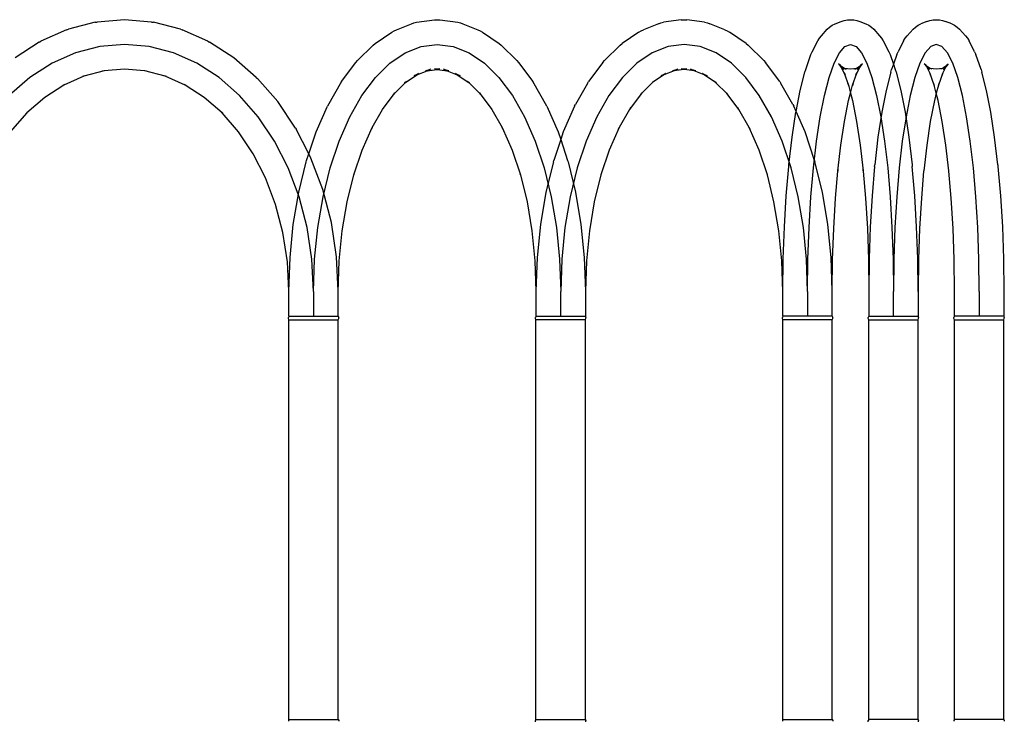
# Model space of a CAD drawing. Units: millimetres. Extents: x 562 to 7611, y -1926 to 2503.
# Drawn here: x 6939 to 7585, y 2038 to 2498 of the extents above; entities that cross this region are included whole.
import ezdxf

# ---------------------------------------------------------------- set-up
doc = ezdxf.new("R2010")
doc.units = ezdxf.units.MM

msp = doc.modelspace()

# ---------------------------------------------------------------- linework, layer by layer
for p, q in [((6988.64, 2496.12), (6971.14, 2491.57)), ((6988.64, 2496.12), (6989.98, 2496.26)), ((7007.8, 2497.78), (6989.98, 2496.26)), ((7025.62, 2496.26), (7007.8, 2497.78)), ((7025.62, 2496.26), (7026.97, 2496.12)), ((7044.47, 2491.57), (7026.97, 2496.12)), ((7186.28, 2491.17), (7195.98, 2495.03)), ((7195.98, 2495.03), (7197.68, 2495.71)), ((7197.68, 2495.71), (7199.45, 2496.12)), ((7199.45, 2496.12), (7211.08, 2497.64)), ((7211.08, 2497.64), (7212.91, 2497.78)), ((7212.91, 2497.78), (7214.74, 2497.64)), ((7214.74, 2497.64), (7226.37, 2496.12)), ((7226.37, 2496.12), (7228.14, 2495.71)), ((7228.14, 2495.71), (7229.83, 2495.03)), ((7229.83, 2495.03), (7239.54, 2491.17)), ((7357.99, 2495.03), (7348.29, 2491.17)), ((7357.99, 2495.03), (7359.68, 2495.71)), ((7359.68, 2495.71), (7361.46, 2496.12)), ((7373.07, 2497.64), (7361.46, 2496.12)), ((7373.07, 2497.64), (7374.91, 2497.78)), ((7374.91, 2497.78), (7376.74, 2497.64)), ((7388.36, 2496.12), (7376.74, 2497.64)), ((7388.36, 2496.12), (7390.13, 2495.71)), ((7390.13, 2495.71), (7391.82, 2495.03)), ((7401.52, 2491.17), (7391.82, 2495.03)), ((7468.82, 2491.54), (7470.36, 2492.93)), ((7470.36, 2492.93), (7472.07, 2494.1)), ((7472.07, 2494.1), (7473.92, 2495.03)), ((7473.92, 2495.03), (7477.94, 2496.55)), ((7477.94, 2496.55), (7479.91, 2497.23)), ((7479.91, 2497.23), (7481.96, 2497.64)), ((7481.96, 2497.64), (7484.04, 2497.78)), ((7484.04, 2497.78), (7486.12, 2497.64)), ((7486.12, 2497.64), (7488.17, 2497.23)), ((7488.17, 2497.23), (7490.15, 2496.55)), ((7490.15, 2496.55), (7494.16, 2495.03)), ((7494.16, 2495.03), (7496.01, 2494.1)), ((7496.01, 2494.1), (7497.72, 2492.93)), ((7497.72, 2492.93), (7499.26, 2491.54)), ((7525.09, 2491.54), (7526.63, 2492.93)), ((7526.63, 2492.93), (7528.34, 2494.1)), ((7528.34, 2494.1), (7530.19, 2495.03)), ((7534.2, 2496.55), (7530.19, 2495.03)), ((7534.2, 2496.55), (7536.17, 2497.23)), ((7536.17, 2497.23), (7538.22, 2497.64)), ((7538.22, 2497.64), (7540.3, 2497.78)), ((7540.3, 2497.78), (7542.38, 2497.64)), ((7542.38, 2497.64), (7544.43, 2497.23)), ((7544.43, 2497.23), (7546.41, 2496.55)), ((7550.42, 2495.03), (7546.41, 2496.55)), ((7550.42, 2495.03), (7552.27, 2494.1)), ((7552.27, 2494.1), (7553.97, 2492.93)), ((7553.97, 2492.93), (7555.51, 2491.54)), ((6969.88, 2491.17), (6953.03, 2483.7)), ((6969.88, 2491.17), (6971.14, 2491.57)), ((7044.47, 2491.57), (7045.72, 2491.17)), ((7062.58, 2483.7), (7045.72, 2491.17)), ((7172.19, 2482.21), (7183.1, 2489.61)), ((7183.1, 2489.61), (7184.63, 2490.52)), ((7184.63, 2490.52), (7186.28, 2491.17)), ((7239.54, 2491.17), (7241.19, 2490.52)), ((7241.19, 2490.52), (7242.71, 2489.61)), ((7242.71, 2489.61), (7253.62, 2482.21)), ((7345.11, 2489.61), (7334.21, 2482.21)), ((7345.11, 2489.61), (7346.64, 2490.52)), ((7346.64, 2490.52), (7348.29, 2491.17)), ((7401.52, 2491.17), (7403.17, 2490.52)), ((7403.17, 2490.52), (7404.7, 2489.61)), ((7415.6, 2482.21), (7404.7, 2489.61)), ((7463.65, 2485.57), (7464.95, 2487.12)), ((7464.95, 2487.12), (7468.82, 2491.54)), ((7499.26, 2491.54), (7503.13, 2487.12)), ((7503.13, 2487.12), (7504.43, 2485.57)), ((7519.93, 2485.57), (7521.23, 2487.12)), ((7525.09, 2491.54), (7521.23, 2487.12)), ((7559.37, 2487.12), (7555.51, 2491.54)), ((7559.37, 2487.12), (7560.68, 2485.57)), ((6951.94, 2483.07), (6936.03, 2472.83)), ((6951.94, 2483.07), (6953.03, 2483.7)), ((6991.61, 2480.16), (6975.69, 2476.03)), ((7007.8, 2481.55), (6991.61, 2480.16)), ((7024, 2480.16), (7007.8, 2481.55)), ((7039.91, 2476.03), (7024, 2480.16)), ((7062.58, 2483.7), (7063.67, 2483.07)), ((7079.57, 2472.83), (7063.67, 2483.07)), ((7160.63, 2471), (7170.89, 2481.12)), ((7170.89, 2481.12), (7172.19, 2482.21)), ((7191.94, 2476.03), (7202.33, 2480.16)), ((7202.33, 2480.16), (7212.91, 2481.55)), ((7212.91, 2481.55), (7223.48, 2480.16)), ((7223.48, 2480.16), (7233.88, 2476.03)), ((7253.62, 2482.21), (7254.92, 2481.12)), ((7254.92, 2481.12), (7265.18, 2471)), ((7332.91, 2481.12), (7322.66, 2471)), ((7332.91, 2481.12), (7334.21, 2482.21)), ((7364.34, 2480.16), (7353.95, 2476.03)), ((7374.91, 2481.55), (7364.34, 2480.16)), ((7385.47, 2480.16), (7374.91, 2481.55)), ((7395.86, 2476.03), (7385.47, 2480.16)), ((7415.6, 2482.21), (7416.9, 2481.12)), ((7427.15, 2471), (7416.9, 2481.12)), ((7458.91, 2476.72), (7462.57, 2483.87)), ((7462.57, 2483.87), (7463.65, 2485.57)), ((7476.75, 2476.03), (7480.36, 2480.16)), ((7480.36, 2480.16), (7484.04, 2481.55)), ((7484.04, 2481.55), (7487.72, 2480.16)), ((7487.72, 2480.16), (7491.33, 2476.03)), ((7504.43, 2485.57), (7505.51, 2483.87)), ((7505.51, 2483.87), (7509.17, 2476.72)), ((7518.85, 2483.87), (7515.19, 2476.72)), ((7518.85, 2483.87), (7519.93, 2485.57)), ((7536.63, 2480.16), (7533.03, 2476.03)), ((7540.3, 2481.55), (7536.63, 2480.16)), ((7543.97, 2480.16), (7540.3, 2481.55)), ((7547.57, 2476.03), (7543.97, 2480.16)), ((7560.68, 2485.57), (7561.76, 2483.87)), ((7565.41, 2476.72), (7561.76, 2483.87)), ((6975.69, 2476.03), (6960.32, 2469.22)), ((7055.28, 2469.22), (7039.91, 2476.03)), ((7181.9, 2469.22), (7191.94, 2476.03)), ((7233.88, 2476.03), (7243.92, 2469.22)), ((7353.95, 2476.03), (7343.92, 2469.22)), ((7405.89, 2469.22), (7395.86, 2476.03)), ((7454.68, 2465.22), (7458.11, 2474.96)), ((7458.11, 2474.96), (7458.91, 2476.72)), ((7473.26, 2469.22), (7476.75, 2476.03)), ((7491.33, 2476.03), (7494.82, 2469.22)), ((7509.17, 2476.72), (7509.97, 2474.96)), ((7509.97, 2474.96), (7512.19, 2468.67)), ((7514.4, 2474.96), (7512.19, 2468.67)), ((7514.4, 2474.96), (7515.19, 2476.72)), ((7533.03, 2476.03), (7529.55, 2469.22)), ((7551.06, 2469.22), (7547.57, 2476.03)), ((7565.41, 2476.72), (7566.21, 2474.96)), ((7569.63, 2465.22), (7566.21, 2474.96)), ((6960.32, 2469.22), (6945.76, 2459.84)), ((7069.84, 2459.84), (7055.28, 2469.22)), ((7094.31, 2459.97), (7079.57, 2472.83)), ((7150.17, 2457.18), (7159.6, 2469.79)), ((7159.6, 2469.79), (7160.63, 2471)), ((7172.39, 2459.84), (7181.9, 2469.22)), ((7243.92, 2469.22), (7253.42, 2459.84)), ((7265.18, 2471), (7266.21, 2469.79)), ((7266.21, 2469.79), (7275.65, 2457.18)), ((7321.63, 2469.79), (7312.2, 2457.18)), ((7321.63, 2469.79), (7322.66, 2471)), ((7343.92, 2469.22), (7334.42, 2459.84)), ((7415.39, 2459.84), (7405.89, 2469.22)), ((7427.15, 2471), (7428.18, 2469.79)), ((7437.61, 2457.18), (7428.18, 2469.79)), ((7469.96, 2459.84), (7473.26, 2469.22)), ((7477.42, 2467.66), (7476.18, 2468.78)), ((7476.18, 2468.78), (7477.79, 2466.93)), ((7477.57, 2467.52), (7477.15, 2468.19)), ((7477.15, 2468.19), (7477.42, 2467.66)), ((7477.57, 2467.52), (7477.42, 2467.66)), ((7477.42, 2467.66), (7477.79, 2466.93)), ((7477.71, 2467.39), (7477.57, 2467.52)), ((7478.23, 2466.48), (7477.57, 2467.52)), ((7479.42, 2466.22), (7477.71, 2467.39)), ((7490.37, 2467.39), (7488.66, 2466.22)), ((7490.51, 2467.52), (7489.85, 2466.48)), ((7490.29, 2466.93), (7491.91, 2468.78)), ((7490.29, 2466.93), (7490.66, 2467.66)), ((7490.51, 2467.52), (7490.37, 2467.39)), ((7490.93, 2468.19), (7490.51, 2467.52)), ((7490.66, 2467.66), (7490.51, 2467.52)), ((7491.91, 2468.78), (7490.66, 2467.66)), ((7490.66, 2467.66), (7490.93, 2468.19)), ((7494.82, 2469.22), (7498.12, 2459.84)), ((7512.19, 2468.67), (7510.97, 2465.22)), ((7512.19, 2468.67), (7513.4, 2465.22)), ((7529.55, 2469.22), (7526.25, 2459.84)), ((7533.66, 2467.67), (7532.43, 2468.78)), ((7534.03, 2466.95), (7532.43, 2468.78)), ((7533.8, 2467.54), (7533.39, 2468.19)), ((7533.66, 2467.67), (7533.39, 2468.19)), ((7533.8, 2467.54), (7533.66, 2467.67)), ((7534.03, 2466.95), (7533.66, 2467.67)), ((7534.47, 2466.48), (7533.8, 2467.54)), ((7533.97, 2467.39), (7533.8, 2467.54)), ((7535.67, 2466.22), (7533.97, 2467.39)), ((7546.64, 2467.39), (7544.93, 2466.22)), ((7546.8, 2467.54), (7546.13, 2466.48)), ((7548.18, 2468.78), (7546.58, 2466.95)), ((7546.95, 2467.67), (7546.58, 2466.95)), ((7546.8, 2467.54), (7546.64, 2467.39)), ((7547.21, 2468.19), (7546.8, 2467.54)), ((7546.95, 2467.67), (7546.8, 2467.54)), ((7548.18, 2468.78), (7546.95, 2467.67)), ((7547.21, 2468.19), (7546.95, 2467.67)), ((7554.35, 2459.84), (7551.06, 2469.22)), ((6981.09, 2460.7), (6967.97, 2454.89)), ((6981.49, 2460.88), (6980.24, 2460.48)), ((6981.09, 2460.7), (6980.24, 2460.48)), ((6994.44, 2464.17), (6981.09, 2460.7)), ((6981.49, 2460.88), (6981.09, 2460.7)), ((6994.44, 2464.17), (6993.23, 2464.07)), ((6994.57, 2464.2), (6994.44, 2464.17)), ((7007.8, 2465.31), (6994.57, 2464.2)), ((7021.03, 2464.2), (7007.8, 2465.31)), ((7021.16, 2464.17), (7021.03, 2464.2)), ((7022.37, 2464.07), (7021.16, 2464.17)), ((7034.52, 2460.7), (7021.16, 2464.17)), ((7035.36, 2460.48), (7034.11, 2460.88)), ((7034.52, 2460.7), (7034.11, 2460.88)), ((7047.64, 2454.89), (7034.52, 2460.7)), ((7035.36, 2460.48), (7034.52, 2460.7)), ((7192.23, 2456.65), (7199.69, 2461.71)), ((7199.25, 2461.54), (7197.6, 2460.88)), ((7200.77, 2462.45), (7199.25, 2461.54)), ((7199.25, 2461.54), (7199.69, 2461.71)), ((7199.69, 2461.71), (7206.32, 2464.35)), ((7199.69, 2461.71), (7200.77, 2462.45)), ((7206.99, 2464.61), (7205.21, 2464.2)), ((7205.21, 2464.2), (7206.32, 2464.35)), ((7206.32, 2464.35), (7212.91, 2465.21)), ((7206.32, 2464.35), (7206.99, 2464.61)), ((7208.68, 2465.29), (7206.99, 2464.61)), ((7212.91, 2465.31), (7211.08, 2465.45)), ((7211.08, 2465.45), (7212.91, 2465.21)), ((7214.74, 2465.45), (7212.91, 2465.31)), ((7212.91, 2465.21), (7214.74, 2465.45)), ((7212.91, 2465.21), (7219.51, 2464.35)), ((7218.83, 2464.61), (7217.14, 2465.29)), ((7220.6, 2464.2), (7218.83, 2464.61)), ((7218.83, 2464.61), (7219.51, 2464.35)), ((7219.51, 2464.35), (7220.6, 2464.2)), ((7219.51, 2464.35), (7226.12, 2461.72)), ((7226.57, 2461.54), (7225.05, 2462.45)), ((7225.05, 2462.45), (7226.12, 2461.72)), ((7226.12, 2461.72), (7226.57, 2461.54)), ((7226.12, 2461.72), (7233.59, 2456.65)), ((7228.22, 2460.88), (7226.57, 2461.54)), ((7361.7, 2461.71), (7354.25, 2456.65)), ((7361.26, 2461.54), (7359.61, 2460.88)), ((7362.78, 2462.45), (7361.26, 2461.54)), ((7361.7, 2461.71), (7361.26, 2461.54)), ((7368.32, 2464.35), (7361.7, 2461.71)), ((7362.78, 2462.45), (7361.7, 2461.71)), ((7368.99, 2464.61), (7367.22, 2464.2)), ((7368.32, 2464.35), (7367.22, 2464.2)), ((7374.91, 2465.21), (7368.32, 2464.35)), ((7368.99, 2464.61), (7368.32, 2464.35)), ((7370.69, 2465.29), (7368.99, 2464.61)), ((7374.91, 2465.31), (7373.07, 2465.45)), ((7374.91, 2465.21), (7373.07, 2465.45)), ((7376.74, 2465.45), (7374.91, 2465.31)), ((7376.74, 2465.45), (7374.91, 2465.21)), ((7381.5, 2464.35), (7374.91, 2465.21)), ((7380.82, 2464.61), (7379.13, 2465.29)), ((7382.59, 2464.2), (7380.82, 2464.61)), ((7381.5, 2464.35), (7380.82, 2464.61)), ((7382.59, 2464.2), (7381.5, 2464.35)), ((7388.1, 2461.72), (7381.5, 2464.35)), ((7388.55, 2461.54), (7387.03, 2462.45)), ((7388.1, 2461.72), (7387.03, 2462.45)), ((7388.55, 2461.54), (7388.1, 2461.72)), ((7395.56, 2456.65), (7388.1, 2461.72)), ((7390.2, 2460.88), (7388.55, 2461.54)), ((7451.04, 2451.4), (7454.18, 2463.48)), ((7454.18, 2463.48), (7454.68, 2465.22)), ((7477.79, 2466.93), (7478.21, 2466.45)), ((7477.79, 2466.93), (7478, 2466.53)), ((7478, 2466.53), (7477.94, 2466.55)), ((7478.21, 2466.45), (7478, 2466.53)), ((7478, 2466.53), (7479.9, 2462.82)), ((7478.21, 2466.45), (7479.53, 2464.94)), ((7478.27, 2466.43), (7478.21, 2466.45)), ((7478.27, 2466.43), (7478.23, 2466.48)), ((7479.53, 2464.94), (7478.27, 2466.43)), ((7479.91, 2465.87), (7478.27, 2466.43)), ((7478.27, 2466.43), (7481.27, 2465.29)), ((7480.28, 2465.79), (7479.42, 2466.22)), ((7480.46, 2461.72), (7479.67, 2463.48)), ((7479.67, 2463.48), (7479.9, 2462.82)), ((7479.9, 2462.82), (7480.46, 2461.72)), ((7479.9, 2462.82), (7482.68, 2454.93)), ((7480.28, 2465.79), (7479.91, 2465.87)), ((7481.96, 2465.45), (7480.28, 2465.79)), ((7481.27, 2465.29), (7480.28, 2465.79)), ((7484.04, 2465.31), (7481.96, 2465.45)), ((7486.12, 2465.45), (7484.04, 2465.31)), ((7485.4, 2454.93), (7488.18, 2462.82)), ((7487.81, 2465.79), (7486.12, 2465.45)), ((7486.81, 2465.29), (7489.8, 2466.42)), ((7487.81, 2465.79), (7486.81, 2465.29)), ((7488.42, 2463.48), (7487.62, 2461.72)), ((7487.62, 2461.72), (7488.18, 2462.82)), ((7488.66, 2466.22), (7487.81, 2465.79)), ((7488.17, 2465.87), (7487.81, 2465.79)), ((7489.8, 2466.42), (7488.17, 2465.87)), ((7488.18, 2462.82), (7490.08, 2466.52)), ((7488.18, 2462.82), (7488.42, 2463.48)), ((7488.55, 2464.94), (7489.86, 2466.44)), ((7489.8, 2466.42), (7488.55, 2464.94)), ((7489.85, 2466.48), (7489.8, 2466.42)), ((7489.8, 2466.42), (7489.86, 2466.44)), ((7489.86, 2466.44), (7490.29, 2466.93)), ((7489.86, 2466.44), (7490.08, 2466.52)), ((7490.08, 2466.52), (7490.29, 2466.93)), ((7490.08, 2466.52), (7490.15, 2466.55)), ((7510.48, 2463.48), (7507.34, 2451.4)), ((7510.48, 2463.48), (7510.97, 2465.22)), ((7513.4, 2465.22), (7513.9, 2463.48)), ((7513.9, 2463.48), (7517.04, 2451.4)), ((7534.46, 2466.45), (7534.03, 2466.95)), ((7534.24, 2466.53), (7534.03, 2466.95)), ((7534.24, 2466.53), (7534.2, 2466.55)), ((7534.46, 2466.45), (7534.24, 2466.53)), ((7536.13, 2462.83), (7534.24, 2466.53)), ((7535.78, 2464.94), (7534.46, 2466.45)), ((7534.52, 2466.43), (7534.46, 2466.45)), ((7534.52, 2466.43), (7534.47, 2466.48)), ((7535.78, 2464.94), (7534.52, 2466.43)), ((7537.52, 2465.29), (7534.52, 2466.43)), ((7536.17, 2465.87), (7534.52, 2466.43)), ((7536.52, 2465.79), (7535.67, 2466.22)), ((7536.7, 2461.72), (7535.9, 2463.48)), ((7536.13, 2462.83), (7535.9, 2463.48)), ((7536.7, 2461.72), (7536.13, 2462.83)), ((7538.9, 2454.94), (7536.13, 2462.83)), ((7536.52, 2465.79), (7536.17, 2465.87)), ((7537.52, 2465.29), (7536.52, 2465.79)), ((7538.22, 2465.45), (7536.52, 2465.79)), ((7540.3, 2465.31), (7538.22, 2465.45)), ((7542.38, 2465.45), (7540.3, 2465.31)), ((7544.48, 2462.83), (7541.7, 2454.94)), ((7544.08, 2465.79), (7542.38, 2465.45)), ((7546.1, 2466.44), (7543.08, 2465.29)), ((7544.08, 2465.79), (7543.08, 2465.29)), ((7544.7, 2463.48), (7543.91, 2461.72)), ((7544.48, 2462.83), (7543.91, 2461.72)), ((7544.93, 2466.22), (7544.08, 2465.79)), ((7544.43, 2465.87), (7544.08, 2465.79)), ((7546.1, 2466.44), (7544.43, 2465.87)), ((7546.37, 2466.53), (7544.48, 2462.83)), ((7544.7, 2463.48), (7544.48, 2462.83)), ((7546.15, 2466.46), (7544.83, 2464.94)), ((7546.1, 2466.44), (7544.83, 2464.94)), ((7546.13, 2466.48), (7546.1, 2466.44)), ((7546.15, 2466.46), (7546.1, 2466.44)), ((7546.58, 2466.95), (7546.15, 2466.46)), ((7546.37, 2466.53), (7546.15, 2466.46)), ((7546.58, 2466.95), (7546.37, 2466.53)), ((7546.41, 2466.55), (7546.37, 2466.53)), ((7569.63, 2465.22), (7570.13, 2463.48)), ((7573.26, 2451.4), (7570.13, 2463.48)), ((6945.76, 2459.84), (6932.27, 2448.07)), ((6967.97, 2454.89), (6955.49, 2446.85)), ((6968.7, 2455.36), (6967.61, 2454.73)), ((6967.97, 2454.89), (6967.61, 2454.73)), ((6968.7, 2455.36), (6967.97, 2454.89)), ((7047.99, 2454.73), (7046.9, 2455.36)), ((7047.64, 2454.89), (7046.9, 2455.36)), ((7060.11, 2446.85), (7047.64, 2454.89)), ((7047.99, 2454.73), (7047.64, 2454.89)), ((7083.34, 2448.07), (7069.84, 2459.84)), ((7094.31, 2459.97), (7095.1, 2459.22)), ((7108.36, 2444.04), (7095.1, 2459.22)), ((7150.17, 2457.18), (7140.99, 2441.09)), ((7163.58, 2448.07), (7172.39, 2459.84)), ((7184.62, 2449.15), (7192.23, 2456.65)), ((7192.9, 2457.32), (7191.6, 2456.23)), ((7191.6, 2456.23), (7192.23, 2456.65)), ((7192.23, 2456.65), (7192.9, 2457.32)), ((7234.21, 2456.23), (7232.91, 2457.32)), ((7232.91, 2457.32), (7233.59, 2456.65)), ((7233.59, 2456.65), (7234.21, 2456.23)), ((7233.59, 2456.65), (7241.2, 2449.15)), ((7253.42, 2459.84), (7262.23, 2448.07)), ((7284.83, 2441.09), (7275.65, 2457.18)), ((7311.47, 2455.91), (7303.67, 2442.22)), ((7311.47, 2455.91), (7312.2, 2457.18)), ((7334.42, 2459.84), (7325.61, 2448.07)), ((7354.25, 2456.65), (7346.65, 2449.15)), ((7354.92, 2457.32), (7353.62, 2456.23)), ((7354.25, 2456.65), (7353.62, 2456.23)), ((7354.92, 2457.32), (7354.25, 2456.65)), ((7396.19, 2456.23), (7394.89, 2457.32)), ((7395.56, 2456.65), (7394.89, 2457.32)), ((7396.19, 2456.23), (7395.56, 2456.65)), ((7403.16, 2449.15), (7395.56, 2456.65)), ((7424.2, 2448.07), (7415.39, 2459.84)), ((7437.61, 2457.18), (7438.34, 2455.91)), ((7446.14, 2442.22), (7438.34, 2455.91)), ((7466.9, 2448.07), (7469.96, 2459.84)), ((7482.84, 2454.46), (7482.35, 2456.2)), ((7482.35, 2456.2), (7482.68, 2454.93)), ((7482.68, 2454.93), (7482.84, 2454.46)), ((7482.68, 2454.93), (7484.04, 2449.7)), ((7484.04, 2449.7), (7485.4, 2454.93)), ((7485.73, 2456.2), (7485.24, 2454.46)), ((7485.24, 2454.46), (7485.4, 2454.93)), ((7485.4, 2454.93), (7485.73, 2456.2)), ((7498.12, 2459.84), (7501.19, 2448.07)), ((7526.25, 2459.84), (7523.2, 2448.07)), ((7539.07, 2454.46), (7538.58, 2456.2)), ((7538.9, 2454.94), (7538.58, 2456.2)), ((7540.3, 2449.56), (7538.9, 2454.94)), ((7539.07, 2454.46), (7538.9, 2454.94)), ((7541.7, 2454.94), (7540.3, 2449.56)), ((7542.03, 2456.2), (7541.53, 2454.46)), ((7541.7, 2454.94), (7541.53, 2454.46)), ((7542.03, 2456.2), (7541.7, 2454.94)), ((7557.41, 2448.07), (7554.35, 2459.84)), ((7095.54, 2434.1), (7083.34, 2448.07)), ((7155.61, 2434.1), (7163.58, 2448.07)), ((7177, 2438.96), (7184.62, 2449.15)), ((7185.18, 2449.9), (7184.15, 2448.69)), ((7184.15, 2448.69), (7184.62, 2449.15)), ((7184.62, 2449.15), (7185.18, 2449.9)), ((7241.66, 2448.69), (7240.63, 2449.9)), ((7240.63, 2449.9), (7241.2, 2449.15)), ((7241.2, 2449.15), (7241.66, 2448.69)), ((7241.2, 2449.15), (7248.82, 2438.96)), ((7262.23, 2448.07), (7270.2, 2434.1)), ((7325.61, 2448.07), (7317.65, 2434.1)), ((7346.65, 2449.15), (7339.03, 2438.96)), ((7347.21, 2449.9), (7346.18, 2448.69)), ((7346.65, 2449.15), (7346.18, 2448.69)), ((7347.21, 2449.9), (7346.65, 2449.15)), ((7403.63, 2448.69), (7402.6, 2449.9)), ((7403.16, 2449.15), (7402.6, 2449.9)), ((7410.78, 2438.96), (7403.16, 2449.15)), ((7403.63, 2448.69), (7403.16, 2449.15)), ((7432.16, 2434.1), (7424.2, 2448.07)), ((7448.31, 2437.61), (7451.04, 2451.4)), ((7464.13, 2434.1), (7466.9, 2448.07)), ((7482.75, 2444.74), (7484.04, 2449.7)), ((7484.04, 2449.7), (7485.33, 2444.74)), ((7501.19, 2448.07), (7503.96, 2434.1)), ((7507.34, 2451.4), (7504.51, 2437.07)), ((7517.04, 2451.4), (7519.88, 2437.07)), ((7523.2, 2448.07), (7520.43, 2434.1)), ((7540.3, 2449.56), (7539.05, 2444.74)), ((7541.55, 2444.74), (7540.3, 2449.56)), ((7560.17, 2434.1), (7557.41, 2448.07)), ((7576.1, 2437.07), (7573.26, 2451.4)), ((6955.49, 2446.85), (6943.81, 2436.66)), ((7071.8, 2436.66), (7060.11, 2446.85)), ((7119.99, 2426.73), (7108.36, 2444.04)), ((7303.03, 2441.09), (7303.67, 2442.22)), ((7446.14, 2442.22), (7446.79, 2441.09)), ((7480.05, 2431.13), (7482.75, 2444.74)), ((7485.33, 2444.74), (7488.03, 2431.13)), ((7539.05, 2444.74), (7536.36, 2431.13)), ((7544.24, 2431.13), (7541.55, 2444.74)), ((6943.81, 2436.66), (6932.89, 2424.16)), ((6944.03, 2436.92), (6943.25, 2436.17)), ((6943.81, 2436.66), (6943.25, 2436.17)), ((6944.03, 2436.92), (6943.81, 2436.66)), ((7072.36, 2436.17), (7071.57, 2436.92)), ((7071.8, 2436.66), (7071.57, 2436.92)), ((7082.72, 2424.16), (7071.8, 2436.66)), ((7072.36, 2436.17), (7071.8, 2436.66)), ((7133.57, 2424.18), (7140.99, 2441.09)), ((7170.24, 2427.11), (7177, 2438.96)), ((7177.72, 2440.23), (7177, 2438.96)), ((7248.82, 2438.96), (7248.1, 2440.23)), ((7248.82, 2438.96), (7255.58, 2427.11)), ((7284.83, 2441.09), (7292.24, 2424.18)), ((7303.03, 2441.09), (7295.62, 2424.18)), ((7339.03, 2438.96), (7332.28, 2427.11)), ((7339.75, 2440.23), (7339.03, 2438.96)), ((7410.78, 2438.96), (7410.06, 2440.23)), ((7417.54, 2427.11), (7410.78, 2438.96)), ((7445.71, 2420.72), (7448.2, 2437.07)), ((7448.31, 2437.61), (7446.79, 2441.09)), ((7448.2, 2437.07), (7448.31, 2437.61)), ((7454.2, 2424.18), (7448.31, 2437.61)), ((7504.51, 2437.07), (7502.02, 2420.72)), ((7519.88, 2437.07), (7522.37, 2420.72)), ((7578.58, 2420.72), (7576.1, 2437.07)), ((7106.24, 2418.17), (7095.54, 2434.1)), ((7148.62, 2418.17), (7155.61, 2434.1)), ((7270.2, 2434.1), (7277.19, 2418.17)), ((7317.65, 2434.1), (7310.67, 2418.17)), ((7439.15, 2418.17), (7432.16, 2434.1)), ((7461.7, 2418.17), (7464.13, 2434.1)), ((7477.69, 2415.61), (7480.05, 2431.13)), ((7488.03, 2431.13), (7490.4, 2415.61)), ((7503.96, 2434.1), (7506.38, 2418.17)), ((7520.43, 2434.1), (7518.01, 2418.17)), ((7536.36, 2431.13), (7534, 2415.61)), ((7546.61, 2415.61), (7544.24, 2431.13)), ((7562.59, 2418.17), (7560.17, 2434.1)), ((7092.28, 2409.91), (7082.72, 2424.16)), ((7119.99, 2426.73), (7120.41, 2426.01)), ((7128.74, 2409.72), (7120.41, 2426.01)), ((7128.74, 2409.72), (7133.57, 2424.18)), ((7163.67, 2412.15), (7170.24, 2427.11)), ((7170.24, 2427.11), (7169.59, 2425.98)), ((7256.22, 2425.98), (7255.58, 2427.11)), ((7255.58, 2427.11), (7262.14, 2412.15)), ((7292.24, 2424.18), (7293.93, 2419.13)), ((7295.62, 2424.18), (7293.93, 2419.13)), ((7332.28, 2427.11), (7325.72, 2412.15)), ((7332.28, 2427.11), (7331.63, 2425.98)), ((7424.09, 2412.15), (7417.54, 2427.11)), ((7418.18, 2425.98), (7417.54, 2427.11)), ((7460.44, 2405.49), (7454.2, 2424.18)), ((7115.26, 2400.55), (7106.24, 2418.17)), ((7142.74, 2400.55), (7148.62, 2418.17)), ((7277.19, 2418.17), (7283.08, 2400.55)), ((7293.93, 2419.13), (7289.37, 2405.49)), ((7293.93, 2419.13), (7298.49, 2405.49)), ((7310.67, 2418.17), (7304.78, 2400.55)), ((7445.03, 2400.55), (7439.15, 2418.17)), ((7443.61, 2402.65), (7445.71, 2420.72)), ((7459.65, 2400.55), (7461.7, 2418.17)), ((7475.71, 2398.59), (7477.69, 2415.61)), ((7490.4, 2415.61), (7492.37, 2398.59)), ((7502.02, 2420.72), (7499.93, 2402.65)), ((7506.38, 2418.17), (7508.43, 2400.55)), ((7518.01, 2418.17), (7515.97, 2400.55)), ((7522.37, 2420.72), (7524.47, 2402.65)), ((7534, 2415.61), (7532.03, 2398.62)), ((7548.57, 2398.62), (7546.61, 2415.61)), ((7564.64, 2400.55), (7562.59, 2418.17)), ((7580.68, 2402.65), (7578.58, 2420.72)), ((7092.28, 2409.91), (7092.07, 2410.33)), ((7100.37, 2394.11), (7092.28, 2409.91)), ((7092.49, 2409.61), (7092.28, 2409.91)), ((7127.32, 2405.49), (7128.74, 2409.72)), ((7130.14, 2406.99), (7128.74, 2409.72)), ((7158.29, 2396.03), (7163.67, 2412.15)), ((7262.14, 2412.15), (7267.53, 2396.03)), ((7325.72, 2412.15), (7320.34, 2396.04)), ((7429.48, 2396.04), (7424.09, 2412.15)), ((7122.15, 2384.65), (7127.07, 2404.61)), ((7127.07, 2404.61), (7127.32, 2405.49)), ((7137.89, 2386.47), (7130.14, 2406.99)), ((7289.12, 2404.61), (7284.2, 2384.65)), ((7289.12, 2404.61), (7289.37, 2405.49)), ((7298.49, 2405.49), (7298.75, 2404.61)), ((7298.75, 2404.61), (7303.67, 2384.65)), ((7443.51, 2401.61), (7443.61, 2402.65)), ((7460.44, 2405.49), (7460.69, 2404.61)), ((7465.61, 2384.65), (7460.69, 2404.61)), ((7499.83, 2401.61), (7499.93, 2402.65)), ((7524.47, 2402.65), (7524.57, 2401.61)), ((7580.68, 2402.65), (7580.77, 2401.61)), ((7122.43, 2381.54), (7115.26, 2400.55)), ((7138.05, 2381.54), (7142.74, 2400.55)), ((7153.95, 2378.44), (7158.29, 2396.03)), ((7158.29, 2396.03), (7158.15, 2395.61)), ((7158.29, 2396.03), (7158.4, 2396.49)), ((7267.53, 2396.03), (7267.42, 2396.49)), ((7267.53, 2396.03), (7267.67, 2395.61)), ((7267.53, 2396.03), (7271.87, 2378.44)), ((7283.08, 2400.55), (7287.77, 2381.54)), ((7304.78, 2400.55), (7300.1, 2381.54)), ((7320.34, 2396.04), (7316, 2378.44)), ((7320.34, 2396.04), (7320.19, 2395.61)), ((7320.45, 2396.49), (7320.34, 2396.04)), ((7429.48, 2396.04), (7429.36, 2396.49)), ((7433.81, 2378.44), (7429.48, 2396.04)), ((7429.62, 2395.61), (7429.48, 2396.04)), ((7441.86, 2382.35), (7443.51, 2401.61)), ((7449.71, 2381.54), (7445.03, 2400.55)), ((7458.02, 2381.54), (7459.65, 2400.55)), ((7474.18, 2380.73), (7475.69, 2398.45)), ((7475.71, 2398.59), (7475.69, 2398.45)), ((7475.79, 2399.49), (7475.71, 2398.59)), ((7492.37, 2398.59), (7492.3, 2399.49)), ((7492.37, 2398.59), (7492.39, 2398.45)), ((7492.39, 2398.45), (7493.9, 2380.73)), ((7499.83, 2401.61), (7498.18, 2382.35)), ((7508.43, 2400.55), (7510.06, 2381.54)), ((7515.97, 2400.55), (7514.34, 2381.54)), ((7526.22, 2382.35), (7524.57, 2401.61)), ((7532.01, 2398.45), (7530.5, 2380.73)), ((7532.03, 2398.62), (7532.01, 2398.45)), ((7532.1, 2399.49), (7532.03, 2398.62)), ((7548.57, 2398.62), (7548.5, 2399.49)), ((7548.59, 2398.45), (7548.57, 2398.62)), ((7550.1, 2380.73), (7548.59, 2398.45)), ((7566.26, 2381.54), (7564.64, 2400.55)), ((7580.77, 2401.61), (7582.42, 2382.35)), ((7106.98, 2376.61), (7100.37, 2394.11)), ((7118.57, 2363.58), (7122.15, 2384.65)), ((7143.52, 2364.81), (7137.89, 2386.47)), ((7284.2, 2384.65), (7280.62, 2363.58)), ((7303.67, 2384.65), (7307.25, 2363.58)), ((7469.19, 2363.58), (7465.61, 2384.65)), ((7111.78, 2358.14), (7106.98, 2376.61)), ((7127.65, 2361.48), (7122.43, 2381.54)), ((7134.64, 2361.48), (7138.05, 2381.54)), ((7150.71, 2359.38), (7153.95, 2378.44)), ((7271.87, 2378.44), (7275.1, 2359.38)), ((7287.77, 2381.54), (7291.18, 2361.48)), ((7300.1, 2381.54), (7296.69, 2361.48)), ((7316, 2378.44), (7312.76, 2359.38)), ((7437.05, 2359.38), (7433.81, 2378.44)), ((7440.66, 2362.02), (7441.86, 2382.35)), ((7453.12, 2361.48), (7449.71, 2381.54)), ((7456.84, 2361.48), (7458.02, 2381.54)), ((7473.01, 2360.93), (7474.18, 2380.73)), ((7493.9, 2380.73), (7495.07, 2360.93)), ((7498.18, 2382.35), (7496.99, 2362.02)), ((7510.06, 2381.54), (7511.24, 2361.48)), ((7514.34, 2381.54), (7513.16, 2361.48)), ((7527.42, 2362.02), (7526.22, 2382.35)), ((7530.5, 2380.73), (7529.33, 2360.93)), ((7551.27, 2360.93), (7550.1, 2380.73)), ((7567.44, 2361.48), (7566.26, 2381.54)), ((7582.42, 2382.35), (7583.62, 2362.02)), ((7146.94, 2342.37), (7143.52, 2364.81)), ((7114.7, 2339.01), (7111.78, 2358.14)), ((7116.4, 2341.75), (7118.57, 2363.58)), ((7130.82, 2340.69), (7127.65, 2361.48)), ((7132.57, 2340.69), (7134.64, 2361.48)), ((7148.75, 2339.63), (7150.71, 2359.38)), ((7275.1, 2359.38), (7277.07, 2339.63)), ((7280.62, 2363.58), (7278.45, 2341.75)), ((7291.18, 2361.48), (7293.24, 2340.69)), ((7296.69, 2361.48), (7294.63, 2340.69)), ((7307.25, 2363.58), (7309.42, 2341.75)), ((7312.76, 2359.38), (7310.8, 2339.63)), ((7439.01, 2339.63), (7437.05, 2359.38)), ((7439.94, 2340.97), (7440.66, 2362.02)), ((7455.18, 2340.69), (7453.12, 2361.48)), ((7456.12, 2340.69), (7456.84, 2361.48)), ((7471.36, 2341.75), (7469.19, 2363.58)), ((7472.3, 2340.42), (7473.01, 2360.93)), ((7495.07, 2360.93), (7495.78, 2340.42)), ((7496.99, 2362.02), (7496.26, 2340.97)), ((7511.24, 2361.48), (7511.96, 2340.69)), ((7513.16, 2361.48), (7512.44, 2340.69)), ((7528.15, 2340.97), (7527.42, 2362.02)), ((7529.33, 2360.93), (7528.63, 2340.42)), ((7551.98, 2340.42), (7551.27, 2360.93)), ((7568.16, 2340.69), (7567.44, 2361.48)), ((7583.62, 2362.02), (7584.34, 2340.97)), ((7115.68, 2319.81), (7114.7, 2339.01)), ((7115.68, 2319.81), (7116.4, 2341.75)), ((7131.88, 2319.55), (7130.82, 2340.69)), ((7131.88, 2319.55), (7132.57, 2340.69)), ((7148.06, 2319.97), (7146.94, 2342.37)), ((7148.08, 2319.28), (7148.75, 2339.63)), ((7277.07, 2339.63), (7277.73, 2319.81)), ((7278.45, 2341.75), (7277.73, 2319.81)), ((7293.24, 2340.69), (7293.94, 2319.55)), ((7294.63, 2340.69), (7293.93, 2319.55)), ((7309.42, 2341.75), (7310.14, 2319.81)), ((7310.8, 2339.63), (7310.14, 2319.81)), ((7439.68, 2319.28), (7439.01, 2339.63)), ((7439.69, 2319.62), (7439.94, 2340.97)), ((7455.88, 2319.55), (7455.18, 2340.69)), ((7455.88, 2319.55), (7456.12, 2340.69)), ((7472.07, 2320.08), (7471.36, 2341.75)), ((7472.07, 2320.08), (7472.3, 2340.42)), ((7495.78, 2340.42), (7496.02, 2319.62)), ((7496.26, 2340.97), (7496.02, 2319.62)), ((7511.96, 2340.69), (7512.2, 2319.55)), ((7512.44, 2340.69), (7512.2, 2319.55)), ((7528.39, 2319.62), (7528.15, 2340.97)), ((7528.63, 2340.42), (7528.39, 2319.62)), ((7552.22, 2319.48), (7551.98, 2340.42)), ((7568.4, 2319.55), (7568.16, 2340.69)), ((7584.34, 2340.97), (7584.59, 2319.62)), ((7115.68, 2319.44), (7115.68, 2319.81)), ((7115.69, 2319.13), (7115.68, 2319.44)), ((7115.68, 2303.35), (7115.69, 2319.13)), ((7131.88, 2319.55), (7131.88, 2303.35)), ((7131.88, 2319.55), (7131.88, 2303.35)), ((7148.08, 2319.28), (7148.06, 2319.97)), ((7148.08, 2303.35), (7148.08, 2319.28)), ((7277.73, 2319.81), (7277.73, 2319.33)), ((7277.73, 2319.33), (7277.74, 2319.28)), ((7277.74, 2319.28), (7277.74, 2303.35)), ((7293.93, 2303.35), (7293.93, 2319.55)), ((7293.94, 2303.35), (7293.94, 2319.55)), ((7310.14, 2319.33), (7310.13, 2319.28)), ((7310.13, 2319.28), (7310.14, 2303.35)), ((7310.14, 2319.81), (7310.14, 2319.33)), ((7439.68, 2319.28), (7439.69, 2319.62)), ((7439.69, 2303.35), (7439.68, 2319.28)), ((7455.88, 2319.55), (7455.88, 2303.35)), ((7455.88, 2319.55), (7455.88, 2303.35)), ((7472.06, 2319.48), (7472.08, 2319.81)), ((7472.06, 2303.35), (7472.06, 2319.48)), ((7472.08, 2319.81), (7472.07, 2320.08)), ((7496.02, 2319.62), (7496.02, 2319.55)), ((7496.02, 2319.55), (7496.02, 2319.48)), ((7496.02, 2319.48), (7496.02, 2303.35)), ((7512.2, 2303.35), (7512.2, 2319.55)), ((7512.2, 2303.35), (7512.2, 2319.55)), ((7528.39, 2319.62), (7528.39, 2319.5)), ((7528.39, 2319.5), (7528.39, 2319.48)), ((7528.39, 2319.48), (7528.39, 2303.35)), ((7552.22, 2303.35), (7552.22, 2319.48)), ((7568.4, 2319.55), (7568.4, 2303.35)), ((7584.59, 2319.62), (7584.59, 2303.35)), ((7115.68, 2303.35), (7115.36, 2302.54)), ((7115.36, 2301.73), (7115.36, 2302.54)), ((7115.68, 2300.92), (7115.36, 2301.73)), ((7115.68, 2303.35), (7148.08, 2303.35)), ((7115.68, 2038.91), (7115.68, 2300.92)), ((7115.68, 2300.92), (7148.08, 2300.92)), ((7148.08, 2303.35), (7148.4, 2302.54)), ((7148.08, 2300.92), (7148.4, 2301.73)), ((7148.08, 2038.91), (7148.08, 2300.92)), ((7148.4, 2301.73), (7148.4, 2302.54)), ((7277.74, 2303.35), (7277.41, 2302.54)), ((7277.41, 2301.73), (7277.41, 2302.54)), ((7277.74, 2300.92), (7277.41, 2301.73)), ((7277.74, 2303.35), (7310.14, 2303.35)), ((7277.74, 2038.91), (7277.74, 2300.92)), ((7310.14, 2300.92), (7277.74, 2300.92)), ((7310.14, 2303.35), (7310.46, 2302.54)), ((7310.14, 2300.92), (7310.46, 2301.73)), ((7310.14, 2038.91), (7310.14, 2300.92)), ((7310.46, 2301.73), (7310.46, 2302.54)), ((7439.69, 2303.35), (7439.37, 2302.54)), ((7439.37, 2301.73), (7439.37, 2302.54)), ((7439.69, 2300.92), (7439.37, 2301.73)), ((7472.06, 2303.35), (7439.69, 2303.35)), ((7439.69, 2038.91), (7439.69, 2300.92)), ((7472.06, 2300.92), (7439.69, 2300.92)), ((7472.06, 2303.35), (7472.39, 2302.54)), ((7472.06, 2300.92), (7472.39, 2301.73)), ((7472.06, 2038.91), (7472.06, 2300.92)), ((7472.39, 2301.73), (7472.39, 2302.54)), ((7496.02, 2303.35), (7495.7, 2302.54)), ((7495.7, 2301.73), (7495.7, 2302.54)), ((7496.02, 2300.92), (7495.7, 2301.73)), ((7496.02, 2303.35), (7528.39, 2303.35)), ((7496.02, 2038.91), (7496.02, 2300.92)), ((7496.02, 2300.92), (7528.39, 2300.92)), ((7528.39, 2303.35), (7528.71, 2302.54)), ((7528.39, 2300.92), (7528.71, 2301.73)), ((7528.39, 2038.91), (7528.39, 2300.92)), ((7528.71, 2301.73), (7528.71, 2302.54)), ((7552.22, 2303.35), (7551.89, 2302.54)), ((7551.89, 2301.73), (7551.89, 2302.54)), ((7552.22, 2300.92), (7551.89, 2301.73)), ((7584.59, 2303.35), (7552.22, 2303.35)), ((7552.22, 2038.91), (7552.22, 2300.92)), ((7552.22, 2300.92), (7584.59, 2300.92)), ((7584.59, 2303.35), (7584.91, 2302.54)), ((7584.59, 2300.92), (7584.91, 2301.73)), ((7584.59, 2038.91), (7584.59, 2300.92)), ((7584.91, 2301.73), (7584.91, 2302.54)), ((7115.68, 2038.91), (7115.36, 2038.1)), ((7115.36, 2038.1), (7115.36, 2037.69)), ((7115.68, 2038.91), (7148.08, 2038.91)), ((7148.08, 2038.91), (7148.4, 2038.1)), ((7148.4, 2038.1), (7148.4, 2037.69)), ((7277.74, 2038.91), (7277.41, 2038.1)), ((7277.41, 2037.27), (7277.41, 2038.1)), ((7277.74, 2038.91), (7310.14, 2038.91)), ((7310.14, 2038.91), (7310.46, 2038.1)), ((7310.46, 2037.27), (7310.46, 2038.1)), ((7439.69, 2038.91), (7439.37, 2038.1)), ((7439.37, 2038.1), (7439.37, 2037.69)), ((7439.69, 2038.91), (7472.06, 2038.91)), ((7472.06, 2038.91), (7472.39, 2038.1)), ((7472.39, 2038.1), (7472.39, 2037.69)), ((7496.02, 2038.91), (7495.7, 2038.1)), ((7495.7, 2037.27), (7495.7, 2038.1)), ((7528.39, 2038.91), (7496.02, 2038.91)), ((7528.39, 2038.91), (7528.71, 2038.1)), ((7528.71, 2037.27), (7528.71, 2038.1)), ((7552.22, 2038.91), (7551.89, 2038.1)), ((7551.89, 2038.1), (7551.89, 2037.69)), ((7584.59, 2038.91), (7552.22, 2038.91)), ((7584.59, 2038.91), (7584.91, 2038.1)), ((7584.91, 2038.1), (7584.91, 2037.69))]:
    msp.add_line(p, q)

doc.saveas('drawing.dxf')
